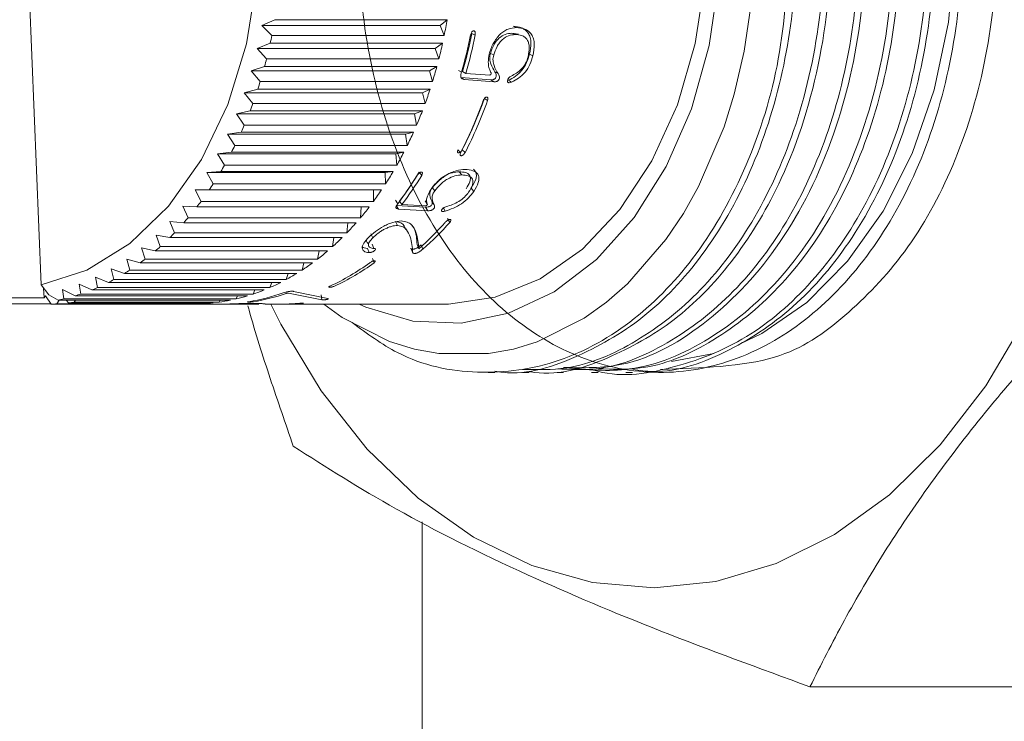
# Model space of a CAD drawing. Units: millimetres. Extents: x 0 to 524, y -1 to 558.
# Drawn here: x 251 to 258, y 52 to 57 of the extents above; entities that cross this region are included whole.
import ezdxf

# ---------------------------------------------------------------- set-up
doc = ezdxf.new("R2010")
doc.units = ezdxf.units.MM
doc.layers.add('图框', color=179, linetype='Continuous')
doc.dimstyles.new('SLDDIMSTYLE2', dxfattribs={"dimtxt": 0.18, "dimasz": 3, "dimexe": 0, "dimexo": 0.0625, "dimgap": 0, "dimtad": 0, "dimtih": 1, "dimtoh": 1, "dimdec": 0, "dimrnd": 1e-09, "dimzin": 0, "dimdsep": 46, "dimtxsty": 'Standard', "dimsah": 1, "dimcen": 0.09, "dimadec": 0, "dimazin": 0, "dimtfac": 3, "dimtdec": 0, "dimtofl": 0, "dimtmove": 0, "dimatfit": 3, "dimfxl": 0, "dimfrac": 2, "dimtolj": 1, "dimtzin": 0, "dimarcsym": 0})

msp = doc.modelspace()

# ---------------------------------------------------------------- linework, layer by layer
at = {"color": 7, "linetype": 'Continuous', "lineweight": 15}
for p, q in [((250.70843, 54.96336), (250.48646, 60.38959)), ((252.50477, 57.00287), (252.40614, 56.95826)), ((253.8306, 57.00287), (252.50477, 57.00287)), ((253.8306, 57.00287), (253.77664, 56.95826)), ((252.40614, 56.95826), (252.48236, 56.88195)), ((253.77664, 56.95826), (252.40614, 56.95826)), ((253.77664, 56.95826), (253.80818, 56.88195)), ((254.02075, 56.89542), (254.04625, 56.88516)), ((254.32826, 56.8992), (254.37977, 56.89095)), ((254.32826, 56.8992), (254.35377, 56.88899)), ((254.33848, 56.95225), (254.36413, 56.94275)), ((252.46955, 56.82111), (252.36894, 56.78164)), ((253.79537, 56.82111), (252.46955, 56.82111)), ((253.80818, 56.88195), (252.48236, 56.88195)), ((253.79537, 56.82111), (253.73945, 56.78164)), ((252.36894, 56.78164), (252.44153, 56.70255)), ((253.73945, 56.78164), (252.36894, 56.78164)), ((253.73945, 56.78164), (253.76736, 56.70255)), ((254.16425, 56.7438), (254.1893, 56.73152)), ((254.46534, 56.73817), (254.49037, 56.72582)), ((253.76736, 56.70255), (252.44153, 56.70255)), ((252.4259, 56.64304), (252.32358, 56.60889)), ((252.32358, 56.60889), (252.39241, 56.52736)), ((253.69408, 56.60889), (252.32358, 56.60889)), ((253.75173, 56.64304), (252.4259, 56.64304)), ((253.75173, 56.64304), (253.69408, 56.60889)), ((253.69408, 56.60889), (253.71823, 56.52736)), ((253.91712, 56.61319), (253.94171, 56.59916)), ((253.94976, 56.60415), (253.97432, 56.59001)), ((254.15911, 56.57705), (253.97432, 56.59001)), ((254.19822, 56.60227), (254.22277, 56.5881)), ((253.71823, 56.52736), (252.39241, 56.52736)), ((253.93637, 56.55878), (254.16725, 56.54075)), ((253.93637, 56.55878), (253.96075, 56.54403)), ((253.96075, 56.54403), (254.19156, 56.52577)), ((254.16725, 56.54075), (254.19156, 56.52577)), ((254.30258, 56.53715), (254.32687, 56.52212)), ((252.37403, 56.46944), (252.27024, 56.44075)), ((252.27024, 56.44075), (252.33521, 56.35715)), ((253.64074, 56.44075), (252.27024, 56.44075)), ((253.69986, 56.46944), (252.37403, 56.46944)), ((253.69986, 56.46944), (253.64074, 56.44075)), ((253.64074, 56.44075), (253.66103, 56.35715)), ((253.66103, 56.35715), (252.33521, 56.35715)), ((254.1182, 56.39754), (254.14187, 56.38064)), ((252.31417, 56.30107), (252.20916, 56.27797)), ((253.63999, 56.30107), (252.31417, 56.30107)), ((253.63999, 56.30107), (253.57966, 56.27797)), ((252.20916, 56.27797), (252.27018, 56.19265)), ((253.57966, 56.27797), (252.20916, 56.27797)), ((253.57966, 56.27797), (253.596, 56.19265)), ((252.24656, 56.13866), (252.14061, 56.12125)), ((253.57238, 56.13866), (252.24656, 56.13866)), ((253.596, 56.19265), (252.27018, 56.19265)), ((253.57238, 56.13866), (253.51111, 56.12125)), ((252.14061, 56.12125), (252.1976, 56.03459)), ((253.51111, 56.12125), (252.14061, 56.12125)), ((253.51111, 56.12125), (253.52342, 56.03459)), ((252.17151, 55.98293), (252.06488, 55.97128)), ((253.49734, 55.98293), (252.17151, 55.98293)), ((253.52342, 56.03459), (252.1976, 56.03459)), ((253.49734, 55.98293), (253.43538, 55.97128)), ((253.91338, 56.00285), (253.93477, 55.98069)), ((253.94715, 56.00285), (253.96854, 55.98069)), ((252.06488, 55.97128), (252.11779, 55.88366)), ((253.43538, 55.97128), (252.06488, 55.97128)), ((253.43538, 55.97128), (253.44362, 55.88366)), ((252.08935, 55.83455), (251.98231, 55.82871)), ((251.98231, 55.82871), (252.03111, 55.74052)), ((253.35281, 55.82871), (251.98231, 55.82871)), ((253.41517, 55.83455), (252.08935, 55.83455)), ((253.44362, 55.88366), (252.11779, 55.88366)), ((253.41517, 55.83455), (253.35281, 55.82871)), ((253.35281, 55.82871), (253.35694, 55.74052)), ((253.61509, 55.83002), (253.63519, 55.80556)), ((253.92365, 55.833), (253.94377, 55.80858)), ((252.00043, 55.69417), (251.89325, 55.69418)), ((251.89325, 55.69418), (251.93793, 55.60579)), ((253.32626, 55.69417), (252.00043, 55.69417)), ((253.35694, 55.74052), (252.03111, 55.74052)), ((253.26376, 55.69417), (253.26375, 55.60579)), ((253.71667, 55.71252), (253.73576, 55.68649)), ((254.01622, 55.70823), (254.03526, 55.68215)), ((253.26375, 55.60579), (251.93793, 55.60579)), ((253.43394, 55.61455), (253.45209, 55.58722)), ((253.46414, 55.6079), (253.48222, 55.58047)), ((253.66065, 55.60919), (253.67875, 55.58178)), ((253.71209, 55.60651), (253.73016, 55.57906)), ((251.90515, 55.56241), (251.79811, 55.56826)), ((251.79811, 55.56826), (251.83865, 55.48007)), ((253.23098, 55.56241), (251.90515, 55.56241)), ((253.16834, 55.56241), (253.16448, 55.48007)), ((253.43851, 55.57468), (253.66455, 55.56159)), ((253.43851, 55.57468), (253.45625, 55.54681)), ((253.45625, 55.54681), (253.68215, 55.53355)), ((253.66351, 55.57094), (253.48222, 55.58047)), ((253.66455, 55.56159), (253.68215, 55.53355)), ((253.7989, 55.55899), (253.81648, 55.53091)), ((251.80392, 55.43985), (251.69729, 55.45151)), ((251.69729, 55.45151), (251.73372, 55.3639)), ((253.16448, 55.48007), (251.83865, 55.48007)), ((253.43313, 55.44975), (253.44947, 55.42021)), ((253.83376, 55.47298), (253.85038, 55.44375)), ((253.12974, 55.43985), (251.80392, 55.43985)), ((253.06669, 55.43985), (253.05954, 55.3639)), ((251.69718, 55.32701), (251.59123, 55.34445)), ((251.59123, 55.34445), (251.62358, 55.25779)), ((253.02301, 55.32701), (251.69718, 55.32701)), ((253.05954, 55.3639), (251.73372, 55.3639)), ((252.95925, 55.32701), (252.94941, 55.25779)), ((253.24392, 55.35645), (253.25907, 55.32567)), ((251.5854, 55.2244), (251.4804, 55.24752)), ((251.4804, 55.24752), (251.50873, 55.16221)), ((252.91123, 55.2244), (251.5854, 55.2244)), ((252.94941, 55.25779), (251.62358, 55.25779)), ((252.84647, 55.2244), (252.83456, 55.16221)), ((253.21715, 55.24397), (253.23064, 55.21169)), ((253.25401, 55.27556), (253.26799, 55.2437)), ((253.55161, 55.24598), (253.56514, 55.21372)), ((253.59925, 55.27349), (253.61321, 55.24161)), ((253.63079, 55.27036), (253.6447, 55.23843)), ((251.46908, 55.13246), (251.36528, 55.16117)), ((251.36528, 55.16117), (251.38966, 55.07757)), ((252.83456, 55.16221), (251.50873, 55.16221)), ((253.25716, 55.1673), (253.26935, 55.13399)), ((251.3487, 55.0516), (251.24638, 55.08577)), ((251.24638, 55.08577), (251.2669, 55.00425)), ((252.71549, 55.07757), (251.38966, 55.07757)), ((252.7949, 55.13246), (251.46908, 55.13246)), ((252.72882, 55.13246), (252.71549, 55.07757)), ((251.22482, 54.98216), (251.12422, 55.02164)), ((251.12422, 55.02164), (251.14098, 54.94256)), ((252.59273, 55.00425), (251.2669, 55.00425)), ((252.67453, 55.0516), (251.3487, 55.0516)), ((252.60676, 55.0516), (252.59273, 55.00425)), ((250.76582, 54.88657), (250.70843, 54.96336)), ((250.72663, 54.93901), (250.72972, 54.86346)), ((250.96868, 54.87873), (250.87225, 54.92829)), ((250.87225, 54.92829), (250.88188, 54.85511)), ((251.09796, 54.92445), (250.99933, 54.96907)), ((250.99933, 54.96907), (251.01245, 54.89278)), ((252.42378, 54.92445), (251.09796, 54.92445)), ((252.46681, 54.94256), (251.14098, 54.94256)), ((252.55064, 54.98216), (251.22482, 54.98216)), ((252.35138, 54.92445), (252.33828, 54.89278)), ((252.48079, 54.98216), (252.46681, 54.94256)), ((250.72972, 54.86346), (250.48345, 54.86346)), ((250.72972, 54.86346), (250.74032, 54.87821)), ((250.74032, 54.87821), (250.78414, 54.81519)), ((250.83754, 54.84519), (250.76582, 54.88657)), ((250.82902, 54.81676), (250.84692, 54.84519)), ((252.16337, 54.84519), (250.83754, 54.84519)), ((252.2077, 54.85511), (250.88188, 54.85511)), ((250.90042, 54.84519), (250.91726, 54.82398)), ((250.96196, 54.82974), (250.97047, 54.84519)), ((252.2945, 54.87873), (250.96868, 54.87873)), ((252.33828, 54.89278), (251.01245, 54.89278)), ((252.08416, 54.84519), (252.07566, 54.82974)), ((252.21901, 54.87873), (252.2077, 54.85511)), ((252.61088, 54.89959), (252.86644, 54.84909)), ((252.91381, 54.85721), (252.64916, 54.9131)), ((252.86235, 54.88614), (252.86644, 54.84909)), ((250.78341, 54.81623), (250.48362, 54.81623)), ((251.89783, 54.81519), (250.78414, 54.81519)), ((251.94271, 54.81676), (250.82902, 54.81676)), ((252.03095, 54.82398), (250.91726, 54.82398)), ((252.07566, 54.82974), (250.96196, 54.82974)), ((251.87047, 54.81493), (252.07463, 54.81493)), ((251.94726, 54.82398), (251.94271, 54.81676)), ((252.11014, 54.81493), (252.37932, 54.81493)), ((252.43214, 54.81493), (252.55254, 54.81493)), ((252.58767, 54.81493), (253.81501, 54.81493)), ((255.8822, 54.43516), (255.55719, 54.37263)), ((254.14562, 54.28993), (254.19672, 54.28993)), ((254.41076, 54.28993), (254.46189, 54.28993)), ((254.67592, 54.28993), (254.72706, 54.28993)), ((254.94108, 54.28993), (254.99222, 54.28993)), ((255.20626, 54.28993), (255.25736, 54.28993)), ((253.63824, 53.13949), (253.63824, 40.65824)), ((256.6221, 51.87168), (258.28469, 51.87168))]:
    msp.add_line(p, q, dxfattribs=at)
at = {"color": 7, "linetype": 'Continuous', "lineweight": 15, "flags": 128}
for points in [[(255.84729, 60.9046), (256.07417, 60.82594), (256.43296, 60.6273), (256.76373, 60.34785), (257.05747, 59.99522), (257.30616, 59.57902), (257.50302, 59.11061), (257.64267, 58.60277), (257.72132, 58.06935), (257.73681, 57.52489), (257.68872, 56.98426), (257.57837, 56.46219), (257.40876, 55.97292), (257.18452, 55.52982), (256.91177, 55.14495), (256.59794, 54.82882), (256.2516, 54.59005), (256.08081, 54.50673)], [(250.70843, 54.96336), (251.05948, 55.0769), (251.38947, 55.28084), (251.68686, 55.56805), (251.94126, 55.92851), (252.1438, 56.34961), (252.28739, 56.81666), (252.36702, 57.31334), (252.37991, 57.8223), (252.3256, 58.32576), (252.20601, 58.80614), (252.02529, 59.24666), (251.78977, 59.63193), (251.50767, 59.94849), (251.18885, 60.18529), (250.84443, 60.33406), (250.48646, 60.38959)], [(253.15263, 54.81493), (253.20582, 54.79129), (253.56792, 54.68535), (253.93753, 54.66993), (254.30341, 54.74552), (254.65446, 54.90981), (254.98, 55.15781), (255.27015, 55.482), (255.51608, 55.87251), (255.71032, 56.31748), (255.84698, 56.80339), (255.92189, 57.31548), (255.93279, 57.83818)], [(255.82691, 57.82952), (255.81536, 57.31884), (255.73951, 56.81928), (255.60181, 56.3469), (255.40669, 55.91688), (255.1604, 55.54305), (254.87088, 55.23741), (254.54741, 55.0098), (254.20041, 54.86753), (253.84102, 54.81516), (253.81501, 54.81493)], [(252.8814, 54.81493), (253.02332, 54.71234), (253.38725, 54.52778), (253.57965, 54.46861), (253.76595, 54.43465), (254.14791, 54.43431), (254.34096, 54.46958), (254.52416, 54.52586), (254.88375, 54.70637), (255.05733, 54.83091), (255.21712, 54.97087), (255.51403, 55.31221), (255.64817, 55.51268), (255.7643, 55.71918), (255.96115, 56.17878), (256.03952, 56.42958), (256.11659, 56.76075), (256.16811, 57.10654)], [(252.4742, 54.81493), (252.55253, 54.66013), (252.86118, 54.14907), (253.21525, 53.70075), (253.60842, 53.32317), (254.03366, 53.02307), (254.48339, 52.80581), (254.94958, 52.67525), (255.42392, 52.63374), (255.89794, 52.68201), (256.36318, 52.8192), (256.81134, 53.04286), (257.23443, 53.349), (257.62488, 53.73216), (257.97574, 54.1855), (258.28074, 54.70093)]]:
    msp.add_lwpolyline(points, dxfattribs=at)
at = {"color": 7, "linetype": 'Continuous', "lineweight": 15}
for centre, radius, start, end in [((250.0467, 57.64173), 3.83745, 348.580594, 350.416762), ((250.42897, 57.61656), 3.66346, 343.957332, 348.647343), ((248.77063, 57.6318), 3.78671, 347.637926, 348.578734), ((250.15139, 57.6196), 3.73044, 345.76925, 347.640369), ((250.36821, 57.61664), 3.71553, 344.106892, 348.646006), ((250.40659, 57.61592), 3.7123, 343.957332, 348.647343), ((248.88449, 57.60481), 3.66969, 344.80617, 345.766875), ((250.27356, 57.58744), 3.6041, 342.894548, 344.809147), ((249.0141, 57.56721), 3.53472, 341.906633, 342.89164), ((250.40964, 57.54421), 3.46131, 339.943262, 341.910162), ((249.15568, 57.51819), 3.38488, 338.925934, 339.939801), ((251.06319, 57.46275), 3.23148, 332.701194, 340.435724), ((251.11335, 57.46541), 3.18896, 332.701194, 340.435724), ((251.09696, 57.46275), 3.23148, 332.701194, 340.435724), ((250.55571, 57.48934), 3.30527, 336.901703, 338.930034), ((249.30522, 57.45746), 3.22346, 335.850234, 336.897671), ((250.70766, 57.42282), 3.13938, 333.755747, 335.85492), ((249.45857, 57.38526), 3.05395, 332.66528, 333.751128), ((250.86137, 57.34516), 2.96715, 330.490919, 332.670562), ((249.61166, 57.30239), 2.87984, 329.356518, 330.485702), ((251.01284, 57.25741), 2.79209, 327.092564, 329.362395), ((251.3636, 57.19776), 2.63437, 322.878525, 328.722186), ((251.31461, 57.19404), 2.67409, 323.066469, 328.718884), ((251.35368, 57.19153), 2.6695, 322.878525, 328.722186), ((249.76059, 57.21013), 2.70463, 325.909306, 327.086747), ((251.15833, 57.1611), 2.6176, 323.54614, 325.915761), ((249.90182, 57.11025), 2.53162, 322.309247, 323.539737), ((251.2945, 57.05821), 2.44691, 319.837656, 322.316242), ((250.03226, 57.00493), 2.36394, 318.542692, 319.830705), ((251.41857, 56.9511), 2.28298, 315.954292, 318.550155), ((252.16536, 56.89079), 2.19455, 311.280394, 318.747524), ((252.20227, 56.88909), 2.19209, 311.14867, 318.750353), ((250.14943, 56.89667), 2.2044, 314.597423, 315.946858), ((251.52835, 56.84241), 2.12848, 311.885221, 314.605243), ((250.25148, 56.78824), 2.05546, 310.463551, 311.877411), ((251.62238, 56.73497), 1.98568, 307.622651, 310.471569), ((250.33733, 56.68251), 1.91924, 306.134625, 307.614617), ((250.40661, 56.58241), 1.79748, 301.608901, 303.154999), ((251.69993, 56.6317), 1.85652, 303.163049, 306.142628), ((252.19512, 56.54737), 1.75505, 294.734929, 306.358889), ((252.22889, 56.54737), 1.75505, 294.734929, 306.358889), ((250.45975, 56.49079), 1.69154, 296.890675, 298.500674), ((251.76103, 56.5355), 1.74254, 298.508478, 301.616621), ((250.49789, 56.41031), 1.60246, 291.991507, 293.660634), ((251.83773, 56.37515), 1.5646, 288.658125, 291.997693), ((251.80647, 56.44914), 1.64494, 293.667882, 296.897799), ((250.53695, 56.29191), 1.47762, 281.737504, 283.49937), ((250.52282, 56.34335), 1.53098, 286.931092, 288.651774), ((251.86669, 56.27266), 1.45797, 278.240347, 281.740834), ((251.85692, 56.31572), 1.50214, 283.504482, 286.936), ((252.0641, 56.31033), 1.49638, 279.239186, 289.756526), ((252.09989, 56.30784), 1.49383, 279.233358, 289.266828), ((250.75675, 56.24128), 1.42636, 271.100359, 272.90419), ((250.75528, 56.25754), 1.44268, 276.446586, 278.236782), ((251.87047, 56.24001), 1.42508, 268.899828, 271.100172), ((251.87009, 56.24725), 1.43233, 272.905977, 276.448118), ((252.5525, 56.2422), 1.42727, 270.001615, 274.97794), ((252.58762, 56.24232), 1.42739, 270.001823, 274.977733)]:
    msp.add_arc(centre, radius, start, end, dxfattribs=at)
for points, knots in [([(255.47232, 54.31357), (255.78818, 54.3237), (256.38222, 54.34274), (256.88585, 54.69867), (257.37484, 55.19901), (257.74253, 55.86531), (257.98804, 56.65742), (258.08103, 57.50963), (258.02182, 58.37169), (257.80812, 59.19543), (257.44724, 59.92597), (256.97454, 60.4946), (256.42552, 60.87827), (255.82442, 61.06293), (255.201, 61.03066), (254.60642, 60.78185), (254.07666, 60.33675), (253.63594, 59.71522), (253.31717, 58.9483), (253.15003, 58.10269), (253.13987, 57.24264), (253.27874, 56.41137), (253.56208, 55.65327), (253.96931, 55.02915), (254.47124, 54.57395), (255.04112, 54.30932), (255.65048, 54.26118), (256.24628, 54.44076), (256.78451, 54.82705), (257.23475, 55.39111), (257.57115, 56.1056), (257.76722, 56.91769), (257.81348, 57.76521), (257.71141, 58.61018), (257.4568, 59.41042), (257.06025, 60.10128), (256.55918, 60.62703), (255.98518, 60.94731), (255.5018, 61.07648), (255.22573, 61.0198), (255.15759, 61.00581)], [0, 0, 0, 0, 0.0298574, 0.0561528, 0.0818636, 0.1085768, 0.1355991, 0.1625276, 0.1886535, 0.2157576, 0.2432756, 0.2702875, 0.2959313, 0.3224555, 0.3494846, 0.3761461, 0.4022897, 0.4291616, 0.4566639, 0.4838796, 0.5100665, 0.5363609, 0.563351, 0.5901717, 0.6160101, 0.6426029, 0.6700354, 0.6974041, 0.7238188, 0.7503028, 0.7772086, 0.8041447, 0.8302562, 0.8560937, 0.8834031, 0.9108721, 0.9375903, 0.9638138, 0.9910674, 1, 1, 1, 1]), ([(254.92808, 54.31808), (254.93599, 54.3153), (255.13862, 54.2441), (255.55986, 54.30553), (256.13634, 54.52419), (256.6546, 54.96797), (257.07877, 55.58014), (257.38139, 56.34155), (257.5327, 57.18005), (257.53229, 58.03464), (257.38345, 58.86372), (257.08708, 59.62877), (256.65571, 60.27635), (256.11425, 60.76221), (255.49081, 61.01701), (255.01771, 61.09173), (254.78008, 61.00735), (254.75749, 60.99933)], [0, 0, 0, 0, 0.0030807, 0.0789234, 0.1552331, 0.2286734, 0.3039454, 0.3811081, 0.4575929, 0.5298866, 0.6034722, 0.6791671, 0.7545544, 0.8321786, 0.910612, 0.9915027, 1, 1, 1, 1]), ([(255.12563, 61.02884), (255.14832, 61.03245), (255.3791, 61.06917), (255.81061, 60.92675), (256.37355, 60.60376), (256.86159, 60.07825), (257.24785, 59.39614), (257.49945, 58.60041), (257.60084, 57.74974), (257.54956, 56.88674), (257.34305, 56.06273), (256.99465, 55.34943), (256.53728, 54.7938), (256.00184, 54.43754), (255.56058, 54.27405), (255.30987, 54.30482), (255.25829, 54.31115)], [0, 0, 0, 0, 0.0089886, 0.0914206, 0.1693347, 0.24902, 0.3308113, 0.4120871, 0.4917806, 0.5724376, 0.6555911, 0.7384987, 0.8184758, 0.8973482, 0.9788845, 1, 1, 1, 1]), ([(254.41036, 54.31346), (254.52349, 54.31104), (254.8232, 54.30465), (255.29671, 54.51107), (255.79571, 54.90052), (256.21943, 55.47017), (256.54251, 56.19793), (256.72527, 57.04087), (256.74714, 57.93582), (256.60449, 58.81357), (256.29864, 59.62137), (255.86807, 60.26537), (255.3672, 60.71324), (254.83676, 60.98956), (254.46341, 61.02045), (254.27786, 61.0358)], [0, 0, 0, 0, 0.0460814, 0.1220888, 0.1987729, 0.2766748, 0.3568812, 0.4425398, 0.5250816, 0.608293, 0.6941957, 0.779769, 0.8533649, 0.927124, 1, 1, 1, 1]), ([(254.3291, 61.00626), (254.4505, 61.01205), (254.79497, 61.02848), (255.34041, 60.77224), (255.91422, 60.28275), (256.37615, 59.57511), (256.69033, 58.69768), (256.81629, 57.71304), (256.73171, 56.69579), (256.45505, 55.82226), (256.0607, 55.1581), (255.61256, 54.68701), (255.08783, 54.3906), (254.68765, 54.25753), (254.47489, 54.29431), (254.46241, 54.29647)], [0, 0, 0, 0, 0.0476607, 0.1352383, 0.2215381, 0.3112426, 0.4010919, 0.4949936, 0.5902885, 0.6882181, 0.7642003, 0.8374272, 0.9124234, 0.9948636, 1, 1, 1, 1]), ([(254.67593, 54.31822), (254.77679, 54.31274), (255.0782, 54.29634), (255.55995, 54.50794), (256.07892, 54.91679), (256.50662, 55.50681), (256.81817, 56.23605), (256.9882, 57.04928), (257.01195, 57.88934), (256.88237, 58.77405), (256.56187, 59.64473), (256.04358, 60.38555), (255.40085, 60.86877), (254.81641, 61.06906), (254.46659, 61.0207), (254.35968, 61.00591)], [0, 0, 0, 0, 0.0401569, 0.1199941, 0.1968244, 0.2750791, 0.3541165, 0.4328168, 0.5087696, 0.5849649, 0.6799212, 0.7743784, 0.8651563, 0.9587874, 1, 1, 1, 1]), ([(254.59449, 61.01262), (254.69676, 61.01788), (255.01622, 61.03431), (255.53461, 60.81267), (256.10172, 60.36571), (256.56972, 59.70889), (256.90286, 58.88834), (257.06482, 57.9696), (257.04214, 57.0144), (256.82791, 56.08066), (256.42109, 55.2597), (255.85099, 54.65462), (255.26442, 54.31781), (254.87696, 54.32478), (254.72604, 54.32749)], [0, 0, 0, 0, 0.040209, 0.1255938, 0.2089916, 0.2957217, 0.3831667, 0.4720441, 0.5599317, 0.65122, 0.7487552, 0.8424331, 0.9386227, 1, 1, 1, 1]), ([(254.74045, 54.32491), (254.90565, 54.30997), (255.28348, 54.2758), (255.85169, 54.51647), (256.40579, 54.97675), (256.85949, 55.65624), (257.16679, 56.513), (257.29259, 57.47614), (257.21894, 58.47622), (256.92934, 59.43136), (256.44696, 60.22989), (255.82544, 60.7765), (255.22132, 61.05124), (254.84113, 61.01159), (254.7038, 60.99727)], [0, 0, 0, 0, 0.0646863, 0.1479419, 0.2280081, 0.3140754, 0.4021547, 0.4887054, 0.5785314, 0.6719653, 0.7659721, 0.8564248, 0.9481392, 1, 1, 1, 1]), ([(254.86089, 61.00391), (254.94579, 61.01378), (255.27377, 61.0519), (255.83042, 60.80083), (256.42723, 60.30402), (256.8805, 59.61553), (257.17824, 58.83541), (257.32299, 57.9886), (257.31384, 57.12342), (257.15145, 56.28828), (256.84399, 55.54459), (256.42276, 54.94737), (255.91269, 54.52955), (255.42267, 54.30368), (255.10789, 54.31437), (254.99187, 54.3183)], [0, 0, 0, 0, 0.03344132, 0.12920298, 0.22309464, 0.30599146, 0.38918237, 0.46992077, 0.54958099, 0.63232435, 0.7141327, 0.79383275, 0.87176486, 0.95273548, 1, 1, 1, 1]), ([(254.9566, 60.8041), (255.13536, 60.68507), (255.49966, 60.44252), (255.95168, 59.84968), (256.2935, 59.12295), (256.49056, 58.30888), (256.53884, 57.46749), (256.44238, 56.63767), (256.20244, 55.86458), (255.8381, 55.21196), (255.37617, 54.70738), (254.84278, 54.39755), (254.43351, 54.26237), (254.2178, 54.29663), (254.19742, 54.29987)], [0, 0, 0, 0, 0.0883066, 0.1799578, 0.2729605, 0.3643145, 0.4525486, 0.5420678, 0.6333987, 0.7237001, 0.8106295, 0.8993308, 0.9904861, 1, 1, 1, 1]), ([(253.10009, 54.67341), (253.21461, 54.58899), (253.51517, 54.36743), (254.06845, 54.25636), (254.69502, 54.34117), (255.27406, 54.66491), (255.7709, 55.18298), (256.1543, 55.86911), (256.41103, 56.68493), (256.44758, 57.27451), (256.46564, 57.56591)], [0, 0, 0, 0, 0.0819513, 0.215079, 0.3498501, 0.4814712, 0.6073953, 0.7382464, 0.8706301, 1, 1, 1, 1]), ([(254.04625, 56.88516), (254.04697, 56.89256), (254.04787, 56.90187), (254.045, 56.911), (254.04251, 56.91444), (254.03914, 56.91648), (254.03513, 56.91704), (254.03089, 56.91636), (254.02679, 56.91433), (254.02301, 56.91081), (254.01645, 56.90189), (254.01341, 56.89253), (254.01102, 56.88516)], [0, 0, 0, 0, 0.2495669, 0.313937, 0.3741371, 0.4349187, 0.4999245, 0.5645065, 0.626215, 0.6829904, 0.7503924, 1, 1, 1, 1]), ([(254.36413, 56.94275), (254.34261, 56.94022), (254.30991, 56.93638), (254.26653, 56.91464), (254.23555, 56.88991), (254.20893, 56.857), (254.18502, 56.82015), (254.16578, 56.77936), (254.15798, 56.75119), (254.15408, 56.7371)], [0, 0, 0, 0, 0.2499147, 0.379847, 0.4999197, 0.6249383, 0.7499962, 0.8749903, 1, 1, 1, 1]), ([(254.16425, 56.7438), (254.17165, 56.76527), (254.18289, 56.79787), (254.20665, 56.83696), (254.23606, 56.8687), (254.27848, 56.89413), (254.31165, 56.89751), (254.32826, 56.8992)], [0, 0, 0, 0, 0.2485207, 0.3774226, 0.498109, 0.7486854, 1, 1, 1, 1]), ([(254.1893, 56.73152), (254.19676, 56.75326), (254.20809, 56.78626), (254.23195, 56.82588), (254.26142, 56.85802), (254.30392, 56.88384), (254.33715, 56.88727), (254.35377, 56.88899)], [0, 0, 0, 0, 0.250152, 0.3796133, 0.5003944, 0.7501489, 1, 1, 1, 1]), ([(254.46534, 56.73817), (254.47095, 56.76793), (254.47939, 56.81265), (254.4711, 56.86702), (254.45534, 56.90085), (254.4316, 56.92529), (254.39336, 56.9463), (254.36043, 56.94987), (254.33848, 56.95225)], [0, 0, 0, 0, 0.2478432, 0.3723501, 0.4972421, 0.6225864, 0.7483328, 1, 1, 1, 1]), ([(254.35377, 56.88899), (254.37142, 56.88763), (254.39848, 56.88556), (254.42929, 56.86968), (254.44801, 56.85002), (254.45846, 56.82213), (254.46552, 56.77896), (254.45824, 56.74257), (254.45338, 56.7183)], [0, 0, 0, 0, 0.250304, 0.383624, 0.500491, 0.6238929, 0.7491604, 1, 1, 1, 1]), ([(254.49037, 56.72582), (254.49608, 56.75596), (254.50466, 56.80121), (254.49655, 56.85632), (254.4809, 56.89061), (254.45722, 56.91541), (254.41903, 56.93671), (254.38608, 56.94033), (254.36413, 56.94275)], [0, 0, 0, 0, 0.2495157, 0.3745737, 0.4996027, 0.6246586, 0.7498284, 1, 1, 1, 1]), ([(254.15408, 56.7371), (254.15075, 56.71654), (254.14493, 56.68058), (254.15083, 56.63447), (254.1605, 56.61203), (254.16521, 56.60069), (254.16521, 56.60068), (254.16522, 56.60068), (254.16522, 56.60066), (254.16523, 56.60064), (254.16525, 56.60058), (254.1653, 56.60048), (254.16538, 56.60028), (254.16555, 56.59989), (254.16584, 56.59918), (254.16634, 56.59806), (254.16714, 56.59628), (254.16823, 56.59475), (254.16895, 56.59268), (254.16983, 56.59212), (254.17036, 56.59178)], [0, 0, 0, 0, 0.3653603, 0.639211, 0.9180997, 0.918123, 0.9181463, 0.918193, 0.9182861, 0.9184721, 0.9188427, 0.919579, 0.9210311, 0.9238538, 0.9291735, 0.9385101, 0.9519784, 0.9737235, 0.9842659, 1, 1, 1, 1]), ([(254.19822, 56.60227), (254.18651, 56.6213), (254.16896, 56.6498), (254.15843, 56.69322), (254.15824, 56.71789), (254.16085, 56.7327), (254.16311, 56.7401), (254.16425, 56.7438)], [0, 0, 0, 0, 0.5012365, 0.7508164, 0.87541375, 0.93767079, 1, 1, 1, 1]), ([(254.30258, 56.53715), (254.32054, 56.54639), (254.35652, 56.56488), (254.40706, 56.61067), (254.44557, 56.6718), (254.45874, 56.71604), (254.46534, 56.73817)], [0, 0, 0, 0, 0.2505898, 0.5020982, 0.7508603, 1, 1, 1, 1]), ([(254.22277, 56.5881), (254.21109, 56.60741), (254.19358, 56.63636), (254.18342, 56.68028), (254.18299, 56.70886), (254.1872, 56.72397), (254.1893, 56.73152)], [0, 0, 0, 0, 0.5002354, 0.7500892, 0.8751394, 1, 1, 1, 1]), ([(254.45338, 56.7183), (254.44808, 56.70105), (254.43747, 56.66656), (254.40393, 56.62211), (254.36441, 56.59009), (254.33681, 56.5765), (254.32299, 56.5697)], [0, 0, 0, 0, 0.2496891, 0.499117, 0.7492758, 1, 1, 1, 1]), ([(254.32687, 56.52212), (254.34492, 56.5315), (254.38107, 56.55029), (254.43177, 56.59679), (254.47041, 56.65862), (254.48371, 56.70339), (254.49037, 56.72582)], [0, 0, 0, 0, 0.2497519, 0.5002893, 0.749689, 1, 1, 1, 1]), ([(253.94171, 56.59916), (253.94039, 56.59571), (253.93776, 56.58882), (253.93536, 56.57828), (253.93472, 56.56826), (253.93655, 56.55964), (253.94069, 56.55309), (253.94839, 56.54692), (253.95585, 56.54518), (253.96075, 56.54403)], [0, 0, 0, 0, 0.12522, 0.2502673, 0.3798662, 0.4999209, 0.6196272, 0.74997, 1, 1, 1, 1]), ([(254.17036, 56.59178), (254.1702, 56.59013), (254.16995, 56.58761), (254.16866, 56.5842), (254.1672, 56.58188), (254.16535, 56.57999), (254.1626, 56.57817), (254.1605, 56.57749), (254.15911, 56.57705)], [0, 0, 0, 0, 0.2498456, 0.3788394, 0.4999227, 0.6195184, 0.7500163, 1, 1, 1, 1]), ([(254.16725, 56.54075), (254.17402, 56.54085), (254.18279, 56.54098), (254.19393, 56.54545), (254.19936, 56.54922), (254.20367, 56.5543), (254.20732, 56.56224), (254.2092, 56.57294), (254.20746, 56.58843), (254.20188, 56.59679), (254.19822, 56.60227)], [0, 0, 0, 0, 0.2516686, 0.3256248, 0.3877419, 0.443822, 0.5015187, 0.618479, 0.7501134, 1, 1, 1, 1]), ([(254.19156, 56.52577), (254.1949, 56.52575), (254.20158, 56.52571), (254.21073, 56.52749), (254.21826, 56.53052), (254.22371, 56.53436), (254.22804, 56.53951), (254.23171, 56.54754), (254.23363, 56.55836), (254.23196, 56.57404), (254.22641, 56.58254), (254.22277, 56.5881)], [0, 0, 0, 0, 0.1254248, 0.2506563, 0.3242429, 0.3862208, 0.4424186, 0.5004338, 0.6181423, 0.7502336, 1, 1, 1, 1]), ([(254.32299, 56.5697), (254.31962, 56.56764), (254.31288, 56.56354), (254.30494, 56.55586), (254.29994, 56.54842), (254.29723, 56.5422), (254.29589, 56.53604), (254.29529, 56.53), (254.29598, 56.52474), (254.29821, 56.52071), (254.30192, 56.51826), (254.31104, 56.51649), (254.31992, 56.51965), (254.32687, 56.52212)], [0, 0, 0, 0, 0.12527588, 0.25009878, 0.31393067, 0.37295574, 0.43875183, 0.5004265, 0.56165404, 0.61990576, 0.68108967, 0.7503676, 1, 1, 1, 1]), ([(254.14187, 56.38064), (254.14273, 56.38421), (254.14423, 56.39048), (254.14455, 56.39801), (254.14325, 56.40266), (254.14121, 56.40547), (254.13823, 56.40711), (254.13455, 56.40758), (254.13054, 56.40711), (254.12638, 56.40536), (254.12235, 56.40259), (254.11744, 56.39758), (254.11245, 56.39007), (254.10955, 56.38378), (254.1081, 56.38064)], [0, 0, 0, 0, 0.142151, 0.2499955, 0.3136407, 0.3736367, 0.4343768, 0.5001052, 0.5646397, 0.6249481, 0.68818, 0.749939, 0.8748356, 1, 1, 1, 1]), ([(253.91338, 56.00285), (253.91226, 56.00006), (253.91003, 55.99447), (253.90896, 55.98783), (253.90974, 55.98343), (253.91145, 55.98097), (253.91423, 55.97953), (253.91782, 55.9791), (253.92192, 55.97951), (253.92621, 55.98094), (253.93058, 55.98334), (253.93557, 55.98749), (253.94145, 55.99408), (253.94508, 55.99967), (253.94715, 56.00285)], [0, 0, 0, 0, 0.1245399, 0.2489874, 0.3124035, 0.3725327, 0.4337124, 0.5000742, 0.5643224, 0.628577, 0.6870708, 0.7510867, 0.8581255, 1, 1, 1, 1]), ([(253.93477, 55.98069), (253.93363, 55.97786), (253.93137, 55.9722), (253.93025, 55.96547), (253.93099, 55.96099), (253.93268, 55.95848), (253.93546, 55.95702), (253.93908, 55.95662), (253.94319, 55.95707), (253.94748, 55.9585), (253.95185, 55.96092), (253.95686, 55.96513), (253.96278, 55.97181), (253.96645, 55.97747), (253.96854, 55.98069)], [0, 0, 0, 0, 0.1251497, 0.2499974, 0.3140029, 0.3741128, 0.4347465, 0.5002172, 0.5652121, 0.6279361, 0.6858815, 0.7500629, 0.8574406, 1, 1, 1, 1]), ([(253.63519, 55.80556), (253.63797, 55.8114), (253.64146, 55.81874), (253.64114, 55.82597), (253.63962, 55.8287), (253.63681, 55.83032), (253.63296, 55.83076), (253.62853, 55.83022), (253.62386, 55.82862), (253.6191, 55.82582), (253.61005, 55.81876), (253.6044, 55.81137), (253.59996, 55.80556)], [0, 0, 0, 0, 0.2495669, 0.313937, 0.3741371, 0.4349187, 0.4999245, 0.5645065, 0.626215, 0.6829904, 0.7503924, 1, 1, 1, 1]), ([(253.96914, 55.85121), (253.94692, 55.84919), (253.91315, 55.84613), (253.86368, 55.82885), (253.82581, 55.80928), (253.79003, 55.7834), (253.7559, 55.75465), (253.72539, 55.72307), (253.70984, 55.70152), (253.70207, 55.69074)], [0, 0, 0, 0, 0.2499147, 0.379847, 0.4999197, 0.6249383, 0.7499962, 0.8749903, 1, 1, 1, 1]), ([(253.71667, 55.71252), (253.72998, 55.72895), (253.75018, 55.75389), (253.78475, 55.78423), (253.82297, 55.809), (253.87246, 55.829), (253.90657, 55.83167), (253.92365, 55.833)], [0, 0, 0, 0, 0.2485207, 0.3774226, 0.498109, 0.7486854, 1, 1, 1, 1]), ([(253.92365, 55.833), (253.94093, 55.83195), (253.9674, 55.83033), (253.99389, 55.81802), (254.00728, 55.80283), (254.01019, 55.78139), (254.00561, 55.74838), (253.98858, 55.72092), (253.97722, 55.7026)], [0, 0, 0, 0, 0.2518319, 0.3857761, 0.5029267, 0.6259373, 0.7503528, 1, 1, 1, 1]), ([(254.03526, 55.68215), (254.04927, 55.70521), (254.07028, 55.73985), (254.07745, 55.78287), (254.07135, 55.80983), (254.05459, 55.82946), (254.02235, 55.84639), (253.99042, 55.84928), (253.96914, 55.85121)], [0, 0, 0, 0, 0.2495157, 0.3745737, 0.4996027, 0.6246586, 0.7498284, 1, 1, 1, 1]), ([(254.01622, 55.70823), (254.03004, 55.73103), (254.0508, 55.76528), (254.05746, 55.8076), (254.05152, 55.83458), (254.03923, 55.84649), (254.03308, 55.85246)], [0, 0, 0, 0, 0.3980865, 0.5980698, 0.7986716, 1, 1, 1, 1]), ([(253.73576, 55.68649), (253.7492, 55.70313), (253.7696, 55.72837), (253.80442, 55.75912), (253.8428, 55.7842), (253.89248, 55.80451), (253.92667, 55.80722), (253.94377, 55.80858)], [0, 0, 0, 0, 0.250152, 0.3796133, 0.5003944, 0.7501489, 1, 1, 1, 1]), ([(253.94377, 55.80858), (253.96105, 55.80751), (253.98752, 55.80587), (254.01392, 55.79338), (254.02717, 55.77795), (254.02989, 55.7562), (254.02501, 55.72273), (254.00774, 55.69496), (253.99622, 55.67644)], [0, 0, 0, 0, 0.250304, 0.383624, 0.500491, 0.6238929, 0.7491604, 1, 1, 1, 1]), ([(256.6221, 51.87168), (256.70744, 52.04166), (256.87846, 52.3823), (257.18736, 52.90618), (257.54618, 53.44094), (257.94142, 53.95564), (258.36002, 54.44361), (258.79105, 54.90318), (259.2521, 55.36135), (259.57895, 55.66322), (259.74265, 55.81441)], [0, 0, 0, 0, 0.13203103, 0.26457657, 0.39928233, 0.53501397, 0.64989597, 0.76540877, 0.88250935, 1, 1, 1, 1]), ([(253.70207, 55.69074), (253.69311, 55.67513), (253.67743, 55.64781), (253.67078, 55.61335), (253.67436, 55.59672), (253.676, 55.58834), (253.67601, 55.58834), (253.67601, 55.58833), (253.67601, 55.58832), (253.67601, 55.5883), (253.67602, 55.58827), (253.67603, 55.58819), (253.67606, 55.58804), (253.67612, 55.58775), (253.67623, 55.58723), (253.67642, 55.5864), (253.67674, 55.58509), (253.67741, 55.58396), (253.67758, 55.58244), (253.67831, 55.58202), (253.67875, 55.58178)], [0, 0, 0, 0, 0.3653603, 0.639211, 0.9180997, 0.918123, 0.9181463, 0.918193, 0.9182861, 0.9184721, 0.9188427, 0.919579, 0.9210311, 0.9238538, 0.9291735, 0.9385101, 0.9519784, 0.9737235, 0.9842659, 1, 1, 1, 1]), ([(253.71209, 55.60651), (253.70553, 55.62056), (253.6957, 55.64161), (253.697, 55.67418), (253.70356, 55.69283), (253.71023, 55.70407), (253.71452, 55.70971), (253.71667, 55.71252)], [0, 0, 0, 0, 0.5012365, 0.7508164, 0.8754137, 0.9376708, 1, 1, 1, 1]), ([(253.73016, 55.57906), (253.72371, 55.59332), (253.71403, 55.6147), (253.71585, 55.64766), (253.72324, 55.66925), (253.73159, 55.68075), (253.73576, 55.68649)], [0, 0, 0, 0, 0.5002354, 0.7500892, 0.8751394, 1, 1, 1, 1]), ([(253.81648, 55.53091), (253.83705, 55.53771), (253.87825, 55.55132), (253.9415, 55.58538), (253.99691, 55.63126), (254.02246, 55.66516), (254.03526, 55.68215)], [0, 0, 0, 0, 0.2497519, 0.5002893, 0.749689, 1, 1, 1, 1]), ([(253.99622, 55.67644), (253.98619, 55.66338), (253.96614, 55.63728), (253.92053, 55.60416), (253.87234, 55.5805), (253.84107, 55.57054), (253.82541, 55.56555)], [0, 0, 0, 0, 0.2496891, 0.499117, 0.7492758, 1, 1, 1, 1]), ([(253.66455, 55.56159), (253.67134, 55.56167), (253.68014, 55.56176), (253.69249, 55.565), (253.69893, 55.56773), (253.70461, 55.57142), (253.71039, 55.5772), (253.71515, 55.585), (253.71758, 55.59633), (253.71426, 55.60248), (253.71209, 55.60651)], [0, 0, 0, 0, 0.2516686, 0.3256248, 0.3877419, 0.443822, 0.5015187, 0.618479, 0.7501134, 1, 1, 1, 1]), ([(253.45209, 55.58722), (253.44984, 55.58467), (253.44534, 55.57959), (253.44009, 55.57184), (253.43675, 55.5645), (253.43625, 55.55819), (253.43863, 55.55341), (253.44467, 55.54891), (253.45165, 55.54764), (253.45625, 55.54681)], [0, 0, 0, 0, 0.12522, 0.2502673, 0.3798662, 0.4999209, 0.6196272, 0.74997, 1, 1, 1, 1]), ([(253.67875, 55.58178), (253.67813, 55.58056), (253.6772, 55.5787), (253.675, 55.57619), (253.67291, 55.57449), (253.67054, 55.5731), (253.66731, 55.57176), (253.66502, 55.57127), (253.66351, 55.57094)], [0, 0, 0, 0, 0.2498456, 0.3788394, 0.4999227, 0.6195184, 0.7500163, 1, 1, 1, 1]), ([(253.68215, 55.53355), (253.68549, 55.53354), (253.69216, 55.53351), (253.70179, 55.5348), (253.71013, 55.537), (253.71661, 55.53978), (253.72232, 55.54352), (253.72815, 55.54937), (253.73299, 55.55725), (253.73555, 55.56872), (253.73229, 55.57497), (253.73016, 55.57906)], [0, 0, 0, 0, 0.1254248, 0.2506563, 0.3242429, 0.3862208, 0.4424186, 0.5004338, 0.6181423, 0.7502336, 1, 1, 1, 1]), ([(253.82541, 55.56555), (253.82148, 55.56405), (253.81363, 55.56104), (253.80363, 55.55543), (253.79662, 55.55001), (253.79224, 55.54548), (253.78924, 55.541), (253.78701, 55.53662), (253.78629, 55.53281), (253.78745, 55.52989), (253.7905, 55.52812), (253.79914, 55.52684), (253.80887, 55.52912), (253.81648, 55.53091)], [0, 0, 0, 0, 0.1252759, 0.2500988, 0.3139307, 0.3729557, 0.4387518, 0.5004265, 0.561654, 0.6199058, 0.6810897, 0.7503676, 1, 1, 1, 1]), ([(253.4761, 55.45497), (253.45585, 55.45295), (253.42574, 55.44993), (253.3786, 55.43197), (253.3321, 55.40928), (253.2759, 55.37322), (253.24275, 55.34305), (253.22615, 55.32795)], [0, 0, 0, 0, 0.2492993, 0.3708882, 0.4999567, 0.7496321, 1, 1, 1, 1]), ([(253.43313, 55.44975), (253.44851, 55.44712), (253.49491, 55.43922), (253.50579, 55.40826), (253.51307, 55.38757)], [0, 0, 0, 0, 0.33144314, 1, 1, 1, 1]), ([(253.61321, 55.24161), (253.60881, 55.28383), (253.60222, 55.34711), (253.56877, 55.42006), (253.52513, 55.44779), (253.49244, 55.45258), (253.4761, 55.45497)], [0, 0, 0, 0, 0.5004761, 0.7501504, 0.8751182, 1, 1, 1, 1]), ([(253.85038, 55.44375), (253.85417, 55.4489), (253.85898, 55.45544), (253.86054, 55.4623), (253.8597, 55.46502), (253.85721, 55.46665), (253.8533, 55.4671), (253.84848, 55.46654), (253.84309, 55.46476), (253.83761, 55.46207), (253.82734, 55.45536), (253.82061, 55.44889), (253.81525, 55.44375)], [0, 0, 0, 0, 0.249629, 0.317079, 0.3775297, 0.4373844, 0.5001575, 0.5630954, 0.6251661, 0.6855294, 0.7502341, 1, 1, 1, 1]), ([(253.25907, 55.32567), (253.27176, 55.33715), (253.29107, 55.3546), (253.32241, 55.37686), (253.34821, 55.39191), (253.37498, 55.40393), (253.40176, 55.41331), (253.42747, 55.41924), (253.44214, 55.41989), (253.44947, 55.42021)], [0, 0, 0, 0, 0.2499033, 0.3801365, 0.4999296, 0.6233695, 0.7499517, 0.8749557, 1, 1, 1, 1]), ([(253.44947, 55.42021), (253.46479, 55.41764), (253.49549, 55.41249), (253.526, 55.37946), (253.55844, 55.31321), (253.56246, 55.25352), (253.56514, 55.21372)], [0, 0, 0, 0, 0.1244876, 0.2494649, 0.4995459, 1, 1, 1, 1]), ([(253.59925, 55.27349), (253.5971, 55.31644), (253.59443, 55.36972), (253.56359, 55.41657), (253.55761, 55.42566)], [0, 0, 0, 0, 0.8060405, 1, 1, 1, 1]), ([(253.22615, 55.32795), (253.21291, 55.31318), (253.19282, 55.29078), (253.17892, 55.26456), (253.17459, 55.24162), (253.18617, 55.22563), (253.20509, 55.21352), (253.22213, 55.2123), (253.23064, 55.21169)], [0, 0, 0, 0, 0.25000438, 0.37928979, 0.5003075, 0.75008324, 0.87518415, 1, 1, 1, 1]), ([(253.22329, 55.28229), (253.21746, 55.28737), (253.20875, 55.29496), (253.21118, 55.30752), (253.21199, 55.31167)], [0, 0, 0, 0, 0.6693837, 1, 1, 1, 1]), ([(253.26799, 55.2437), (253.26174, 55.24404), (253.24924, 55.24471), (253.23256, 55.25193), (253.22386, 55.26376), (253.22556, 55.28006), (253.2351, 55.29907), (253.2495, 55.31506), (253.25907, 55.32567)], [0, 0, 0, 0, 0.125102, 0.2502367, 0.4997853, 0.6235334, 0.7500948, 1, 1, 1, 1]), ([(253.17821, 55.25488), (253.18264, 55.25183), (253.19162, 55.24566), (253.20857, 55.24454), (253.21715, 55.24397)], [0, 0, 0, 0, 0.4939455, 1, 1, 1, 1]), ([(253.23064, 55.21169), (253.23394, 55.21197), (253.23891, 55.2124), (253.24636, 55.21395), (253.25229, 55.21579), (253.25814, 55.21813), (253.26553, 55.22195), (253.27299, 55.2275), (253.27831, 55.23306), (253.27978, 55.23691), (253.27927, 55.24001), (253.27571, 55.24271), (253.27057, 55.24337), (253.26799, 55.2437)], [0, 0, 0, 0, 0.12538318, 0.18923207, 0.2505949, 0.31467756, 0.37558738, 0.50024942, 0.63038103, 0.68989125, 0.7498551, 0.87467264, 1, 1, 1, 1]), ([(253.55161, 55.24598), (253.5521, 55.24417), (253.55308, 55.24056), (253.55836, 55.23786), (253.56463, 55.23706), (253.5705, 55.23731), (253.57707, 55.23837), (253.58609, 55.24107), (253.59772, 55.24664), (253.61381, 55.2567), (253.62417, 55.26503), (253.63079, 55.27036)], [0, 0, 0, 0, 0.1253926, 0.2507934, 0.3147632, 0.3768215, 0.4423288, 0.5023091, 0.6106903, 0.7510415, 1, 1, 1, 1]), ([(253.56514, 55.21372), (253.5656, 55.21189), (253.56652, 55.20824), (253.57175, 55.2055), (253.57801, 55.20469), (253.5839, 55.20494), (253.59049, 55.20602), (253.59957, 55.20876), (253.61128, 55.21441), (253.62752, 55.22459), (253.63799, 55.23303), (253.6447, 55.23843)], [0, 0, 0, 0, 0.1251852, 0.2499564, 0.3135247, 0.3751013, 0.4402414, 0.4999977, 0.6085779, 0.7495756, 1, 1, 1, 1]), ([(253.26935, 55.13399), (253.27145, 55.13583), (253.27513, 55.13907), (253.27806, 55.14298), (253.27838, 55.14541), (253.27732, 55.14687), (253.2749, 55.14773), (253.27139, 55.14798), (253.26722, 55.14773), (253.26245, 55.14681), (253.25745, 55.14537), (253.2508, 55.14276), (253.2432, 55.13886), (253.23812, 55.13562), (253.23558, 55.13399)], [0, 0, 0, 0, 0.142151, 0.2499955, 0.3136407, 0.3736367, 0.4343768, 0.5001052, 0.5646397, 0.6249481, 0.68818, 0.749939, 0.8748356, 1, 1, 1, 1]), ([(252.92947, 54.95334), (252.92744, 54.95226), (252.92339, 54.95011), (252.92015, 54.94758), (252.91949, 54.9459), (252.92039, 54.94496), (252.9227, 54.94442), (252.9262, 54.94427), (252.93045, 54.94444), (252.9352, 54.94497), (252.94032, 54.94587), (252.94665, 54.94745), (252.95468, 54.94996), (252.96013, 54.95211), (252.96324, 54.95334)], [0, 0, 0, 0, 0.1251497, 0.2499974, 0.3140029, 0.3741128, 0.4347465, 0.5002172, 0.5652121, 0.6279361, 0.6858815, 0.7500629, 0.8574406, 1, 1, 1, 1]), ([(252.64916, 54.9131), (252.64724, 54.91344), (252.64341, 54.91412), (252.63525, 54.9144), (252.6254, 54.914), (252.61449, 54.91305), (252.60201, 54.91102), (252.58591, 54.90726), (252.57626, 54.90411), (252.56991, 54.90203)], [0, 0, 0, 0, 0.1253603, 0.2505484, 0.3758032, 0.5008836, 0.6206234, 0.7502495, 1, 1, 1, 1]), ([(252.5928, 54.89767), (252.59437, 54.89819), (252.59637, 54.89885), (252.59942, 54.89954), (252.60102, 54.89985), (252.60254, 54.90007), (252.60432, 54.90024), (252.60628, 54.90027), (252.60869, 54.90008), (252.61003, 54.89978), (252.61088, 54.89959)], [0, 0, 0, 0, 0.24901814, 0.3181682, 0.38084943, 0.44019955, 0.49988396, 0.60925345, 0.74984291, 1, 1, 1, 1]), ([(252.86644, 54.84909), (252.8706, 54.84871), (252.87589, 54.84824), (252.88644, 54.84859), (252.89245, 54.84902), (252.89869, 54.84974), (252.90438, 54.85065), (252.9093, 54.85162), (252.913, 54.85261), (252.9155, 54.85359), (252.91801, 54.85539), (252.91565, 54.85641), (252.91381, 54.85721)], [0, 0, 0, 0, 0.2498109, 0.3178778, 0.3767306, 0.4354621, 0.4997196, 0.5586339, 0.6175061, 0.6802507, 0.7501343, 1, 1, 1, 1]), ([(252.33997, 54.82146), (252.31922, 54.82123), (252.28836, 54.8209), (252.23679, 54.81917), (252.18477, 54.81733), (252.11997, 54.81512), (252.08002, 54.81503), (252.06001, 54.81498)], [0, 0, 0, 0, 0.2492993, 0.3708882, 0.4999567, 0.7496321, 1, 1, 1, 1]), ([(252.09243, 54.81501), (252.10769, 54.81497), (252.13091, 54.81492), (252.16742, 54.81565), (252.19676, 54.81635), (252.22639, 54.81706), (252.25543, 54.81771), (252.28257, 54.81816), (252.29739, 54.81821), (252.30481, 54.81823)], [0, 0, 0, 0, 0.2499033, 0.3801365, 0.4999296, 0.6233695, 0.7499517, 0.8749557, 1, 1, 1, 1]), ([(252.30435, 54.83336), (252.30229, 54.83296), (252.29816, 54.83217), (252.29476, 54.83125), (252.29431, 54.83067), (252.29525, 54.83035), (252.29755, 54.83016), (252.30108, 54.8301), (252.30537, 54.83015), (252.31028, 54.83034), (252.31553, 54.83065), (252.32263, 54.83124), (252.33104, 54.83216), (252.33673, 54.83296), (252.33958, 54.83336)], [0, 0, 0, 0, 0.1251816, 0.2499027, 0.3143866, 0.3749863, 0.435494, 0.4997179, 0.5671029, 0.6284852, 0.687962, 0.7500088, 0.8748623, 1, 1, 1, 1]), ([(252.29772, 54.80323), (252.30079, 54.79194), (252.35201, 54.60366), (252.46767, 54.24239), (252.58746, 53.8957), (252.6474, 53.72219)], [0, 0, 0, 0, 0.0308809, 0.5149923, 1, 1, 1, 1]), ([(252.30481, 54.81823), (252.31952, 54.81802), (252.34901, 54.81759), (252.37123, 54.81569), (252.38358, 54.81353), (252.38071, 54.81636), (252.37972, 54.81733)], [0, 0, 0, 0, 0.19770837, 0.39619428, 0.79336712, 1, 1, 1, 1]), ([(252.43125, 54.81754), (252.43284, 54.8164), (252.43624, 54.81397), (252.42385, 54.81813), (252.38725, 54.82067), (252.35573, 54.8212), (252.33997, 54.82146)], [0, 0, 0, 0, 0.3057628, 0.6527596, 0.8264395, 1, 1, 1, 1]), ([(252.71147, 54.82031), (252.71654, 54.82083), (252.72297, 54.8215), (252.72624, 54.82227), (252.72609, 54.82258), (252.724, 54.82277), (252.72021, 54.82282), (252.71524, 54.82275), (252.70941, 54.82255), (252.70325, 54.82224), (252.69131, 54.82149), (252.68297, 54.82083), (252.67635, 54.82031)], [0, 0, 0, 0, 0.249629, 0.317079, 0.3775297, 0.4373844, 0.5001575, 0.5630954, 0.6251661, 0.6855294, 0.7502341, 1, 1, 1, 1]), ([(252.6474, 53.72219), (252.89889, 53.56158), (253.40733, 53.23687), (254.37154, 52.75577), (255.46083, 52.29588), (256.23265, 52.01394), (256.6221, 51.87168)], [0, 0, 0, 0, 0.26461, 0.5349583, 0.7653486, 1, 1, 1, 1])]:
    msp.add_open_spline(points, degree=3, knots=knots, dxfattribs=at)

# ---------------------------------------------------------------- leaders
at = {"layer": '图框'}
msp.add_leader([(244.9795, 47.44418), (343.39374, 61.47486)], dimstyle='SLDDIMSTYLE2', dxfattribs=at)

doc.saveas('drawing.dxf')
